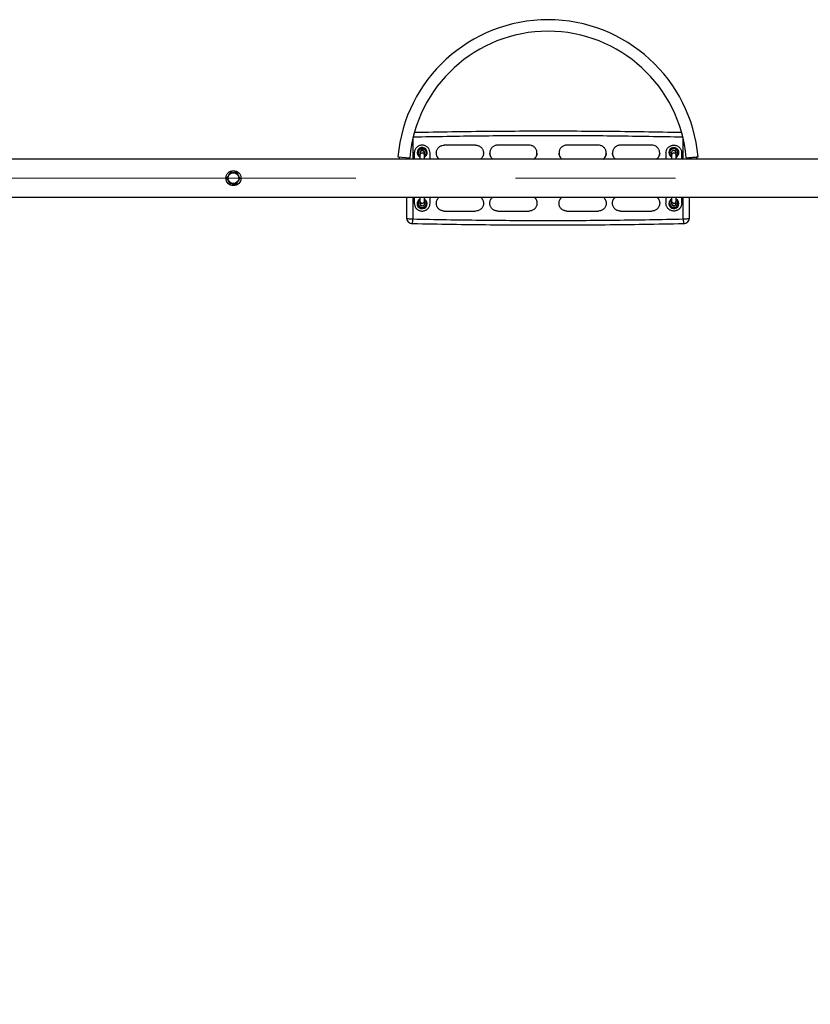
# Model space of a CAD drawing. Units: millimetres. Extents: x 0 to 4208, y 0 to 2976.
# Drawn here: x 935 to 1060, y 1775 to 1931 of the extents above; entities that cross this region are included whole.
import ezdxf

# ---------------------------------------------------------------- set-up
doc = ezdxf.new("R2010")
doc.units = ezdxf.units.MM
doc.header["$LTSCALE"] = 100
doc.linetypes.add('CENTERX2', pattern=[2.032, 1.27, -0.254, 0.254, -0.254])
doc.layers.add('LE_NORM', color=179, linetype='Continuous', lineweight=50)
doc.styles.add('SLDTEXTSTYLE0', font='TXT', dxfattribs={"width": 0.605})
doc.dimstyles.new('SLDDIMSTYLE4', dxfattribs={"dimtxt": 35, "dimasz": 30, "dimexe": 0, "dimexo": 0.0625, "dimgap": 8.75, "dimtad": 1, "dimdec": 0, "dimrnd": 1e-09, "dimzin": 12, "dimdsep": 46, "dimtxsty": 'SLDTEXTSTYLE0', "dimsah": 1, "dimcen": 0.09, "dimadec": 0, "dimazin": 3, "dimtfac": 1, "dimtdec": 1, "dimtofl": 0, "dimtmove": 0, "dimatfit": 3, "dimfxl": 0, "dimfrac": 2, "dimtolj": 1, "dimtzin": 12, "dimarcsym": 0})

# ---------------------------------------------------------------- blocks, each defined once
blk = doc.blocks.new('_D_8')
at = {"layer": 'LE_NORM'}
for p, q in [((436.46, 1898.5), (436.46, 1447.76)), ((1600.67, 1898.5), (1600.67, 1447.76)), ((436.46, 1457.76), (1600.67, 1457.76))]:
    blk.add_line(p, q, dxfattribs=at)
for points in [[(436.46, 1457.76), (466.46, 1447.76), (466.46, 1467.76)], [(1600.67, 1457.76), (1570.67, 1467.76), (1570.67, 1447.76)]]:
    blk.add_solid(points, dxfattribs=at)
at = {"layer": 'LE_NORM', "insert": (974.72, 1502.87), "char_height": 35, "attachment_point": 1, "style": 'SLDTEXTSTYLE0'}
blk.add_mtext('1164', dxfattribs=at)

msp = doc.modelspace()

# ---------------------------------------------------------------- linework, layer by layer
at = {"color": 8, "linetype": 'Continuous', "lineweight": 25}
for p, q in [((997.0666119, 1912.0969242), (997.0666119, 1908.918757)), ((1040.066612, 1908.918757), (1040.066612, 1912.0969242)), ((997.0666119, 1902.888757), (997.066612, 1899.405229)), ((1040.066612, 1899.405229), (1040.066612, 1902.888757))]:
    msp.add_line(p, q, dxfattribs=at)
at = {"color": 7, "linetype": 'Continuous', "lineweight": 25}
for p, q in [((997.316612, 1909.9046802), (997.316612, 1908.918757)), ((997.8160566, 1909.903757), (998.0036954, 1909.578757)), ((998.1913343, 1910.553757), (998.0036954, 1910.228757)), ((998.2188452, 1909.9149845), (998.216612, 1909.5731073)), ((998.916612, 1909.5731073), (998.916612, 1909.903757)), ((999.3171673, 1909.903757), (999.1295285, 1910.228757)), ((999.816612, 1908.918757), (999.816612, 1909.9046802)), ((1000.816671, 1909.9051396), (1000.821014, 1909.8910448)), ((1007.066612, 1911.1426113), (1002.066612, 1911.1426113)), ((1008.316553, 1909.8902879), (1008.316553, 1909.9043896)), ((1009.3166708, 1909.9043902), (1009.3209676, 1909.8902959)), ((1015.566612, 1911.1426113), (1010.566612, 1911.1426113)), ((1016.8165532, 1909.8910313), (1016.8165532, 1909.9051345)), ((1020.3166707, 1909.9043945), (1020.3209682, 1909.8903002)), ((1026.566612, 1911.1426113), (1021.566612, 1911.1426113)), ((1027.8165531, 1909.8910355), (1027.8165531, 1909.9051388)), ((1028.8166709, 1909.9043896), (1028.8209674, 1909.8902952)), ((1035.066612, 1911.1426113), (1030.066612, 1911.1426113)), ((1036.3165529, 1909.8910363), (1036.3165529, 1909.9051396)), ((1037.316612, 1909.9046802), (1037.316612, 1908.918757)), ((1037.8160566, 1909.903757), (1038.0036954, 1910.228757)), ((1038.216612, 1909.903757), (1038.216612, 1909.5731073)), ((1038.566612, 1910.253757), (1038.566612, 1910.303757)), ((1038.916612, 1909.5731073), (1038.916612, 1909.9031719)), ((1038.9418896, 1910.553757), (1039.1295285, 1910.228757)), ((1039.3171673, 1909.903757), (1039.1295285, 1909.578757)), ((1039.816612, 1908.918757), (1039.816612, 1909.9046802)), ((1150.4746755, 1908.918757), (886.806481, 1908.9186865)), ((994.7077486, 1909.2901708), (996.6005189, 1909.1245792)), ((998.1913343, 1909.253757), (998.1913343, 1909.253757)), ((998.216612, 1909.5731073), (998.216612, 1908.918757)), ((998.916612, 1908.918757), (998.916612, 1909.5731073)), ((998.9418896, 1909.253757), (999.1295285, 1909.578757)), ((998.9418896, 1909.253757), (998.9418896, 1909.253757)), ((1038.1913343, 1909.253757), (1038.0036954, 1909.578757)), ((1038.1913343, 1909.253757), (1038.1913343, 1909.253757)), ((1038.216612, 1909.5731073), (1038.216612, 1908.918757)), ((1038.916612, 1908.918757), (1038.916612, 1909.5731073)), ((1038.9418896, 1909.253757), (1038.9418896, 1909.253757)), ((882.1157396, 1902.888757), (1155.1138388, 1902.888757)), ((997.316612, 1902.888757), (997.316612, 1901.9028337)), ((997.8160566, 1901.903757), (998.0036954, 1902.228757)), ((998.1913343, 1902.553757), (998.1913343, 1902.553757)), ((998.216612, 1902.888757), (998.216612, 1902.2344066)), ((998.216612, 1902.2344066), (998.216612, 1901.904342)), ((998.916612, 1902.2344066), (998.916612, 1902.888757)), ((998.916612, 1901.903757), (998.916612, 1902.2344066)), ((998.9418896, 1902.553757), (999.1295285, 1902.228757)), ((998.9418896, 1902.553757), (998.9418896, 1902.553757)), ((999.3171673, 1901.903757), (999.1295285, 1901.578757)), ((999.816612, 1901.9028337), (999.816612, 1902.888757)), ((1000.816671, 1901.9172261), (1000.816671, 1901.9031244)), ((1008.316553, 1901.9023744), (1008.3122102, 1901.9164692)), ((1009.3166529, 1901.9172608), (1009.3166529, 1901.9031593)), ((1016.8165532, 1901.9023794), (1016.812211, 1901.9164741)), ((1020.3166707, 1901.917221), (1020.3166707, 1901.9031194)), ((1027.816571, 1901.9023394), (1027.8122297, 1901.9164343)), ((1028.8166709, 1901.917226), (1028.8166709, 1901.9031243)), ((1036.3165529, 1901.9023743), (1036.3122099, 1901.9164691)), ((1037.316612, 1902.888757), (1037.316612, 1901.9028337)), ((1037.8160566, 1901.903757), (1038.0036954, 1901.578757)), ((1038.1913343, 1902.553757), (1038.0036954, 1902.228757)), ((1038.1913343, 1902.553757), (1038.1913343, 1902.553757)), ((1038.216612, 1902.888757), (1038.216612, 1902.2344066)), ((1038.216612, 1902.2344066), (1038.216612, 1901.903757)), ((1038.916612, 1902.2344066), (1038.916612, 1902.888757)), ((1038.916612, 1901.903757), (1038.916612, 1902.2344066)), ((1038.9418896, 1902.553757), (1038.9418896, 1902.553757)), ((1039.3171673, 1901.903757), (1039.1295285, 1902.228757)), ((1039.816612, 1901.9028337), (1039.816612, 1902.888757)), ((998.1913343, 1901.253757), (998.0036954, 1901.578757)), ((998.566612, 1901.553757), (998.566612, 1901.503757)), ((1002.066612, 1900.6649026), (1007.066612, 1900.6649026)), ((1010.566612, 1900.6649026), (1015.566612, 1900.6649026)), ((1021.566612, 1900.6649026), (1026.566612, 1900.6649026)), ((1030.066612, 1900.6649026), (1035.066612, 1900.6649026)), ((1038.9418896, 1901.253757), (1039.1295285, 1901.578757))]:
    msp.add_line(p, q, dxfattribs=at)
at = {"color": 7, "linetype": 'Continuous', "lineweight": 25, "flags": 128}
for points in [[(994.9069757, 1909.2726048), (994.8896874, 1909.0644463), (994.8786831, 1908.918757)], [(996.3828797, 1908.918757), (996.3871684, 1908.9733266), (996.4012684, 1909.1418786)], [(1040.7319574, 1909.1418572), (1040.7461216, 1908.9724993), (1040.7503442, 1908.918757)], [(1042.2545408, 1908.918757), (1042.2432414, 1909.0681955), (1042.2262368, 1909.2727348)], [(996.066612, 1899.6322518), (996.0858267, 1899.5879619), (996.1427324, 1899.5453739), (996.2351423, 1899.5061247), (996.3595052, 1899.4717224), (996.5110417, 1899.4434892), (996.6839285, 1899.4225101), (996.8715216, 1899.4095912), (997.066612, 1899.405229)], [(1040.066612, 1899.405229), (1040.2617023, 1899.4095912), (1040.4492954, 1899.4225101), (1040.6221822, 1899.4434892), (1040.7737187, 1899.4717224), (1040.8980816, 1899.5061247), (1040.9904915, 1899.5453739), (1041.0473972, 1899.5879619), (1041.066612, 1899.6322518)]]:
    msp.add_lwpolyline(points, dxfattribs=at)
at = {"color": 7, "linetype": 'Continuous', "lineweight": 25}
for radius in [1.2, 0.875, 0.85]:
    msp.add_circle((968.566612, 1905.903757), radius, dxfattribs=at)
for centre, radius, start, end in [((1018.5607825, 1907.1372027), 23.95, 5.155104813, 174.842474562), ((1018.566612, 1907.2027951), 22.05, 90, 175), ((1018.566612, 1907.2027951), 22.05, 4.999870879, 90), ((998.5638132, 1909.9617537), 0.8, 0.683024722, 242.251025082), ((998.566612, 1909.903757), 0.65, 150, 210), ((998.566612, 1909.903757), 0.65, 90, 150), ((998.566612, 1909.903757), 0.4, 331.044975628, 208.955024372), ((998.566612, 1909.5479048), 0.3509062, 4.118591909, 175.881408091), ((998.5479625, 1909.5572013), 0.3317321, 86.777225879, 177.251713213), ((998.566612, 1909.903757), 0.65, 30, 90), ((998.5827048, 1909.5543633), 0.3344329, 3.212942087, 92.758118822), ((998.5638539, 1909.9588023), 0.8, 298.199606451, 0.89442446), ((998.566612, 1909.903757), 0.65, 330, 30), ((1038.5729094, 1909.9568931), 0.8, 351.324573454, 241.512373422), ((1038.566612, 1909.903757), 0.65, 150, 210), ((1038.566612, 1909.903757), 0.65, 90, 150), ((1038.566612, 1909.903757), 0.4, 90, 208.955024372), ((1038.566612, 1909.5479048), 0.3509062, 4.11859191, 175.88140809), ((1038.5505192, 1909.5543633), 0.3344329, 87.241881178, 176.787057913), ((1038.566612, 1909.903757), 0.65, 30, 90), ((1038.566612, 1909.903757), 0.4, 331.044975628, 90), ((1038.5852614, 1909.5572013), 0.3317321, 2.748286787, 93.222774121), ((1038.5740554, 1909.9641779), 0.8, 297.373739205, 350.796416065), ((1038.566612, 1909.903757), 0.65, 330, 30), ((998.566612, 1909.903757), 0.65, 210, 237.421029607), ((998.566612, 1909.903757), 0.65, 302.578970393, 330), ((1038.566612, 1909.903757), 0.65, 210, 237.421029607), ((1038.566612, 1909.903757), 0.65, 302.578970393, 330), ((968.566612, 1905.903757), 0.9, 86.313548153, 146.313548153), ((968.566612, 1905.903757), 0.9, 26.313548153, 86.313548153), ((968.566612, 1905.903757), 0.9, 146.313548153, 206.313548153), ((968.566612, 1905.903757), 0.9, 206.313548153, 266.313548153), ((968.566612, 1905.903757), 0.9, 266.313548153, 326.313548153), ((968.566612, 1905.903757), 0.9, 326.313548153, 26.313548153), ((998.5603145, 1901.8506208), 0.8, 171.324573454, 61.512373423), ((998.5591685, 1901.843336), 0.8, 117.373739205, 170.796416065), ((998.566612, 1901.903757), 0.65, 150, 210), ((998.566612, 1901.903757), 0.65, 122.578970393, 150), ((998.566612, 1901.903757), 0.4, 151.044975628, 270), ((998.566612, 1902.2596091), 0.3509062, 184.11859191, 355.88140809), ((998.5479625, 1902.2503126), 0.3317321, 182.748286788, 273.222774121), ((998.5827048, 1902.2531506), 0.3344329, 267.241881178, 356.787057913), ((998.566612, 1901.903757), 0.4, 270, 28.955024372), ((998.566612, 1901.903757), 0.65, 30, 57.421029607), ((998.566612, 1901.903757), 0.65, 330, 30), ((1038.56937, 1901.8487116), 0.8, 118.199606451, 180.89442446), ((1038.5694107, 1901.8457602), 0.8, 180.683024722, 62.251025082), ((1038.566612, 1901.903757), 0.65, 150, 210), ((1038.566612, 1901.903757), 0.65, 122.578970393, 150), ((1038.566612, 1901.903757), 0.4, 151.044975628, 28.955024372), ((1038.566612, 1902.2596091), 0.3509062, 184.11859191, 355.881408091), ((1038.5505192, 1902.2531506), 0.3344329, 183.212942087, 272.758118822), ((1038.5852614, 1902.2503126), 0.3317321, 266.777225879, 357.251713213), ((1038.566612, 1901.903757), 0.65, 30, 57.421029607), ((1038.566612, 1901.903757), 0.65, 330, 30), ((998.566612, 1901.903757), 0.65, 210, 270), ((998.566612, 1901.903757), 0.65, 270, 330), ((1038.566612, 1901.903757), 0.65, 210, 270), ((1038.566612, 1901.903757), 0.65, 270, 330), ((997.066612, 1899.6322518), 1, 180, 268.7822046), ((1040.066612, 1899.6322518), 1, 271.217795146, 360)]:
    msp.add_arc(centre, radius, start, end, dxfattribs=at)
for points, knots in [([(997.3600832, 1913.1807551), (999.3376608, 1913.2192109), (1003.3712535, 1913.2976476), (1009.4352139, 1913.3682737), (1015.5371335, 1913.405384), (1021.618265, 1913.4053337), (1027.7238797, 1913.3680514), (1033.7834714, 1913.2972845), (1037.8071551, 1913.2190094), (1039.7766714, 1913.1806952)], [0, 0, 0, 0, 0.139884968, 0.2853182577, 0.4288795947, 0.5714292161, 0.7153826185, 0.8606852234, 1, 1, 1, 1]), ([(999.816612, 1909.9046802), (999.8132867, 1909.9715754), (999.803244, 1910.173607), (999.7104341, 1910.4364285), (999.5594932, 1910.6671746), (999.4159284, 1910.8222901), (999.2473765, 1910.9504246), (999.06005, 1911.0488481), (998.8590587, 1911.1141135), (998.6505949, 1911.1456828), (998.4398106, 1911.1419049), (998.232615, 1911.1040947), (998.0352443, 1911.0316586), (997.8520907, 1910.9283687), (997.6893379, 1910.7952439), (997.550569, 1910.6371169), (997.4419251, 1910.457859), (997.3422924, 1910.2160249), (997.3265702, 1910.0254126), (997.316612, 1909.9046802)], [0, 0, 0, 0, 0.0516142933, 0.1558813283, 0.2098177886, 0.2637540012, 0.3177383258, 0.371729582, 0.4252068881, 0.4786829662, 0.5321041576, 0.5855175965, 0.6389018189, 0.6922886917, 0.7460292218, 0.7997766793, 0.8534891553, 0.9072011786, 1, 1, 1, 1]), ([(998.0036954, 1910.228757), (997.9992464, 1910.221051), (997.9358829, 1910.1113022), (997.8737898, 1910.0037539), (997.8160566, 1909.903757)], [0, 0, 0, 0, 0.0702147664, 1, 1, 1, 1]), ([(998.1913343, 1910.553757), (998.2228395, 1910.553757), (998.3451654, 1910.553757), (998.4722547, 1910.553757), (998.566612, 1910.553757)], [0, 0, 0, 0, 0.2575513451, 1, 1, 1, 1]), ([(998.916612, 1909.903757), (998.9113508, 1909.9495657), (998.9008286, 1910.0411832), (998.8198923, 1910.1576872), (998.7041982, 1910.235534), (998.5666218, 1910.2628657), (998.4289864, 1910.2355449), (998.3134692, 1910.1576435), (998.234164, 1910.0445967), (998.2238004, 1909.9569099), (998.2188452, 1909.9149845)], [0, 0, 0, 0, 0.12632364134, 0.25264728245, 0.37897092654, 0.50529457064, 0.63161821474, 0.75794185884, 0.88426550293, 1, 1, 1, 1]), ([(998.566612, 1910.553757), (998.6007352, 1910.553757), (998.7277604, 1910.553757), (998.8514368, 1910.553757), (998.9418896, 1910.553757)], [0, 0, 0, 0, 0.2686336051, 1, 1, 1, 1]), ([(999.1295285, 1910.228757), (999.1250794, 1910.2364629), (999.061716, 1910.3462117), (998.9996229, 1910.4537601), (998.9418896, 1910.553757)], [0, 0, 0, 0, 0.07021476643, 1, 1, 1, 1]), ([(999.1295285, 1909.578757), (999.1339775, 1909.5864629), (999.197341, 1909.6962117), (999.2594341, 1909.8037601), (999.3171673, 1909.903757)], [0, 0, 0, 0, 0.0702147664, 1, 1, 1, 1]), ([(1001.304142, 1908.918757), (1001.3030159, 1908.9194849), (1001.243139, 1908.9581899), (1001.1428524, 1909.0608727), (1001.011787, 1909.2252632), (1000.9125897, 1909.4120204), (1000.8460179, 1909.6115386), (1000.8136151, 1909.8192463), (1000.8171353, 1910.0293459), (1000.8555192, 1910.2361333), (1000.9294229, 1910.433037), (1001.0349529, 1910.6154739), (1001.1709513, 1910.7772129), (1001.3320622, 1910.9144948), (1001.5142946, 1911.0214561), (1001.7570938, 1911.117991), (1001.9471686, 1911.1331103), (1002.066612, 1911.1426113)], [0, 0, 0, 0, 0.0012961605, 0.0689139019, 0.1369402206, 0.2049769959, 0.2727762406, 0.3405746633, 0.4086199685, 0.4766550449, 0.5447247711, 0.6127962739, 0.6811038769, 0.749418361, 0.817308009, 0.8851960039, 1, 1, 1, 1]), ([(1001.304142, 1908.918757), (1001.2429476, 1908.9603472), (1001.1398189, 1909.0473828), (1001.0148402, 1909.2112047), (1000.9135766, 1909.3959991), (1000.8482798, 1909.5950263), (1000.8165153, 1909.7622341), (1000.8199754, 1909.861306), (1000.821014, 1909.8910448)], [0, 0, 0, 0, 0.1717752752, 0.3594727525, 0.5471959965, 0.7336200208, 0.9200395717, 1, 1, 1, 1]), ([(1007.066612, 1911.1426113), (1007.1342517, 1911.1394384), (1007.2704563, 1911.1330491), (1007.4696979, 1911.0819264), (1007.6605874, 1911.0011855), (1007.8359821, 1910.8881041), (1007.9918588, 1910.7471682), (1008.1210317, 1910.5812967), (1008.220739, 1910.3963644), (1008.2871778, 1910.19742), (1008.3196146, 1909.9901668), (1008.3160942, 1909.7799917), (1008.2776773, 1909.572792), (1008.2039101, 1909.3748569), (1008.0978721, 1909.191939), (1007.9716181, 1909.0361543), (1007.8709252, 1908.9553025), (1007.8382839, 1908.918757)], [0, 0, 0, 0, 0.0651317207, 0.1311542362, 0.1971694647, 0.2647057301, 0.3322435611, 0.4001906608, 0.4681481942, 0.5358695651, 0.6035901138, 0.6715551856, 0.7395100518, 0.807501441, 0.8754945912, 0.943722738, 1, 1, 1, 1]), ([(1008.316553, 1909.8902879), (1008.312756, 1909.8506895), (1008.3142564, 1909.7415062), (1008.2779728, 1909.5649213), (1008.2066185, 1909.3680332), (1008.1014646, 1909.1859367), (1007.9786074, 1909.0326641), (1007.8811198, 1908.9535289), (1007.8382839, 1908.918757)], [0, 0, 0, 0, 0.1065615226, 0.2929577131, 0.4793884594, 0.6658277578, 0.8531652999, 1, 1, 1, 1]), ([(1010.566612, 1911.1426113), (1010.4989722, 1911.1394384), (1010.3627676, 1911.1330493), (1010.1635259, 1911.0819269), (1009.9726371, 1911.0011862), (1009.7972441, 1910.8881052), (1009.6413686, 1910.7471703), (1009.5121954, 1910.5812999), (1009.4124865, 1910.3963673), (1009.3460462, 1910.1974214), (1009.3136091, 1909.990167), (1009.3171298, 1909.7799926), (1009.3555459, 1909.5727934), (1009.4293122, 1909.3748571), (1009.5353503, 1909.191937), (1009.6616039, 1909.0361525), (1009.7622961, 1908.9553016), (1009.807809, 1908.918757)], [0, 0, 0, 0, 0.0651317504, 0.131154324, 0.1971696039, 0.264705131, 0.3322422342, 0.4001894357, 0.4681470628, 0.5358693536, 0.6035908214, 0.6715552333, 0.739509448, 0.8075016568, 0.8754956166, 0.9437239734, 1, 1, 1, 1]), ([(1009.807809, 1908.918757), (1009.7431916, 1908.9602511), (1009.6402227, 1909.0471999), (1009.5152622, 1909.2107909), (1009.4136926, 1909.3956235), (1009.3481529, 1909.5949751), (1009.3164353, 1909.7621603), (1009.319931, 1909.860989), (1009.3209676, 1909.8902959)], [0, 0, 0, 0, 0.1714328022, 0.3592288249, 0.5470455177, 0.7341002463, 0.9211493886, 1, 1, 1, 1]), ([(1016.3383373, 1908.918757), (1016.3302039, 1908.9194826), (1016.3900728, 1908.9581837), (1016.4903528, 1909.060861), (1016.6214197, 1909.2252452), (1016.7206259, 1909.4120039), (1016.7872057, 1909.6115304), (1016.8196096, 1909.8192441), (1016.8160882, 1910.0293402), (1016.7777082, 1910.2361242), (1016.7038097, 1910.4330347), (1016.5982796, 1910.6154827), (1016.4622776, 1910.7772271), (1016.3011676, 1910.9145049), (1016.1189424, 1911.0214588), (1015.8761442, 1911.1179916), (1015.6860651, 1911.1331102), (1015.566612, 1911.1426113)], [0, 0, 0, 0, 0.00129190878, 0.06890532503, 0.13693174911, 0.2049685846, 0.27277241756, 0.34057542434, 0.40861657304, 0.47664754024, 0.54472129702, 0.61279677601, 0.68110512262, 0.74942037146, 0.81730454995, 0.88518708703, 1, 1, 1, 1]), ([(1016.8165532, 1909.8910313), (1016.8127766, 1909.8512567), (1016.8142017, 1909.7421348), (1016.7779874, 1909.5654674), (1016.706831, 1909.3684311), (1016.6016587, 1909.1859349), (1016.4786916, 1909.0325442), (1016.3811592, 1908.9534733), (1016.3383373, 1908.918757)], [0, 0, 0, 0, 0.1069693932, 0.2926022531, 0.4793308435, 0.6660612248, 0.8533828945, 1, 1, 1, 1]), ([(1021.566612, 1911.1426113), (1021.4989722, 1911.1394386), (1021.3627676, 1911.1330498), (1021.1635255, 1911.0819287), (1020.9726388, 1911.0011888), (1020.7972506, 1910.8881091), (1020.641379, 1910.7471774), (1020.5122051, 1910.5813105), (1020.4124911, 1910.3963773), (1020.3460463, 1910.1974268), (1020.3136087, 1909.9901693), (1020.3171301, 1909.7799971), (1020.3555439, 1909.5728003), (1020.429307, 1909.3748603), (1020.5353452, 1909.1919339), (1020.6615984, 1909.0361485), (1020.7622894, 1908.9552996), (1020.8078003, 1908.918757)], [0, 0, 0, 0, 0.0651318112, 0.1311545327, 0.1971699382, 0.2647031891, 0.3322380496, 0.400185438, 0.4681432258, 0.5358682817, 0.6035925124, 0.6715546084, 0.7395065347, 0.8075012009, 0.8754975872, 0.9437265706, 1, 1, 1, 1]), ([(1020.8078003, 1908.918757), (1020.7431845, 1908.9602494), (1020.6402181, 1909.0471952), (1020.5152618, 1909.2107825), (1020.4136961, 1909.3956108), (1020.3481575, 1909.5949561), (1020.3164372, 1909.7621463), (1020.3199317, 1909.860983), (1020.3209682, 1909.8903002)], [0, 0, 0, 0, 0.17142648729, 0.35921817229, 0.54703059431, 0.73407892861, 0.92112168992, 1, 1, 1, 1]), ([(1027.338337, 1908.918757), (1027.3302058, 1908.919484), (1027.3900793, 1908.9581874), (1027.4903633, 1909.060868), (1027.6214294, 1909.2252559), (1027.7206305, 1909.4120139), (1027.7872058, 1909.6115359), (1027.8196091, 1909.8192464), (1027.8160885, 1910.0293448), (1027.7777062, 1910.236131), (1027.7038046, 1910.4330379), (1027.5982745, 1910.6154796), (1027.4622744, 1910.7772208), (1027.3011639, 1910.9145007), (1027.1189347, 1911.0214583), (1026.8761361, 1911.1179916), (1026.6860595, 1911.1331104), (1026.566612, 1911.1426113)], [0, 0, 0, 0, 0.0012945056, 0.0689103354, 0.1369367415, 0.2049735853, 0.2727748185, 0.3405752278, 0.4086188643, 0.4766522918, 0.5447237577, 0.6127969766, 0.6811048657, 0.7494196437, 0.8173067378, 0.8851921855, 1, 1, 1, 1]), ([(1027.8165531, 1909.8910355), (1027.8127766, 1909.8512539), (1027.8141996, 1909.7421281), (1027.7779835, 1909.5654562), (1027.7068273, 1909.3684205), (1027.6016534, 1909.1859223), (1027.4786863, 1909.0325355), (1027.3811559, 1908.9534695), (1027.338337, 1908.918757)], [0, 0, 0, 0, 0.1069878709, 0.2926112819, 0.4793422991, 0.66607502, 0.8533961671, 1, 1, 1, 1]), ([(1030.066612, 1911.1426113), (1029.9989722, 1911.1394384), (1029.8627676, 1911.1330491), (1029.663526, 1911.0819264), (1029.4726365, 1911.0011855), (1029.2972418, 1910.8881041), (1029.1413651, 1910.7471682), (1029.0121922, 1910.5812967), (1028.9124849, 1910.3963644), (1028.8460461, 1910.19742), (1028.8136093, 1909.9901668), (1028.8171297, 1909.7799917), (1028.8555466, 1909.572792), (1028.9293138, 1909.3748569), (1029.0353518, 1909.191939), (1029.1616058, 1909.0361543), (1029.2622987, 1908.9553025), (1029.3078126, 1908.918757)], [0, 0, 0, 0, 0.0651317207, 0.1311542362, 0.1971694647, 0.2647057301, 0.3322435611, 0.4001906608, 0.4681481942, 0.5358695651, 0.6035901138, 0.6715551856, 0.7395100518, 0.807501441, 0.8754945912, 0.943722738, 1, 1, 1, 1]), ([(1029.3078126, 1908.918757), (1029.2431944, 1908.9602518), (1029.1402243, 1909.047202), (1029.0152621, 1909.2107947), (1028.9136912, 1909.3956291), (1028.8481512, 1909.5949829), (1028.8164347, 1909.7621663), (1028.8199308, 1909.860992), (1028.8209674, 1909.8902952)], [0, 0, 0, 0, 0.1714355469, 0.3592332392, 0.5470515793, 0.734108277, 0.9211593844, 1, 1, 1, 1]), ([(1035.8383374, 1908.918757), (1035.830208, 1908.9194849), (1035.8900849, 1908.9581899), (1035.9903715, 1909.0608727), (1036.1214369, 1909.2252632), (1036.2206342, 1909.4120204), (1036.287206, 1909.6115386), (1036.3196088, 1909.8192463), (1036.3160886, 1910.0293459), (1036.2777047, 1910.2361333), (1036.203801, 1910.433037), (1036.098271, 1910.6154739), (1035.9622726, 1910.7772129), (1035.8011617, 1910.9144948), (1035.6189293, 1911.0214561), (1035.3761301, 1911.117991), (1035.1860553, 1911.1331103), (1035.066612, 1911.1426113)], [0, 0, 0, 0, 0.0012961605, 0.0689139019, 0.1369402206, 0.2049769959, 0.2727762406, 0.3405746633, 0.4086199685, 0.4766550449, 0.5447247711, 0.6127962739, 0.6811038769, 0.749418361, 0.817308009, 0.8851960039, 1, 1, 1, 1]), ([(1036.3165529, 1909.8910363), (1036.3127765, 1909.8512481), (1036.3141978, 1909.7421181), (1036.2779794, 1909.5654417), (1036.2068227, 1909.3684073), (1036.101647, 1909.1859085), (1035.9786809, 1909.0325265), (1035.8811531, 1908.9534655), (1035.8383374, 1908.918757)], [0, 0, 0, 0, 0.1070055, 0.292622192, 0.4793549111, 0.66608927, 0.8534099342, 1, 1, 1, 1]), ([(1037.316612, 1909.9046802), (1037.3199372, 1909.9715754), (1037.3299799, 1910.173607), (1037.4227898, 1910.4364285), (1037.5737307, 1910.6671746), (1037.7172955, 1910.8222901), (1037.8858474, 1910.9504246), (1038.0731739, 1911.0488481), (1038.2741652, 1911.1141135), (1038.482629, 1911.1456828), (1038.6934133, 1911.1419049), (1038.9006089, 1911.1040947), (1039.0979796, 1911.0316586), (1039.2811332, 1910.9283687), (1039.443886, 1910.7952439), (1039.5826549, 1910.6371169), (1039.6912988, 1910.457859), (1039.7909315, 1910.2160249), (1039.8066537, 1910.0254126), (1039.816612, 1909.9046802)], [0, 0, 0, 0, 0.0516142933, 0.1558813283, 0.2098177886, 0.2637540012, 0.3177383258, 0.371729582, 0.4252068881, 0.4786829662, 0.5321041576, 0.5855175965, 0.6389018189, 0.6922886917, 0.7460292218, 0.7997766793, 0.8534891553, 0.9072011786, 1, 1, 1, 1]), ([(1038.0036954, 1909.578757), (1037.9992464, 1909.5864629), (1037.9358829, 1909.6962117), (1037.8737898, 1909.8037601), (1037.8160566, 1909.903757)], [0, 0, 0, 0, 0.0702147664, 1, 1, 1, 1]), ([(1038.0036954, 1910.228757), (1038.0081445, 1910.2364629), (1038.071508, 1910.3462117), (1038.133601, 1910.4537601), (1038.1913343, 1910.553757)], [0, 0, 0, 0, 0.07021476643, 1, 1, 1, 1]), ([(1038.566612, 1910.553757), (1038.5324887, 1910.553757), (1038.4054635, 1910.553757), (1038.2817871, 1910.553757), (1038.1913343, 1910.553757)], [0, 0, 0, 0, 0.2686336051, 1, 1, 1, 1]), ([(1038.9418896, 1910.553757), (1038.9103844, 1910.553757), (1038.7880585, 1910.553757), (1038.6609692, 1910.553757), (1038.566612, 1910.553757)], [0, 0, 0, 0, 0.2575513451, 1, 1, 1, 1]), ([(1039.1295285, 1910.228757), (1039.1339775, 1910.221051), (1039.197341, 1910.1113022), (1039.2594341, 1910.0037539), (1039.3171673, 1909.903757)], [0, 0, 0, 0, 0.07021476643, 1, 1, 1, 1]), ([(998.0036954, 1909.578757), (998.0081445, 1909.571051), (998.071508, 1909.4613022), (998.133601, 1909.3537539), (998.1913343, 1909.253757)], [0, 0, 0, 0, 0.07021476643, 1, 1, 1, 1]), ([(1039.1295285, 1909.578757), (1039.1250794, 1909.571051), (1039.061716, 1909.4613022), (1038.9996229, 1909.3537539), (1038.9418896, 1909.253757)], [0, 0, 0, 0, 0.0702147664, 1, 1, 1, 1]), ([(1040.5327094, 1909.1245297), (1040.5431688, 1909.1254946), (1040.5640963, 1909.1273256), (1040.7272331, 1909.1415982), (1040.967486, 1909.1626176), (1041.2674319, 1909.1888595), (1041.5908365, 1909.2171537), (1041.9012454, 1909.244311), (1042.1660522, 1909.2674785), (1042.3458356, 1909.2832076), (1042.4309745, 1909.2906562), (1042.4172009, 1909.2894512), (1042.4139074, 1909.2891631)], [0, 0, 0, 0, 0.1073621672, 0.2147243344, 0.3220865017, 0.4294486689, 0.5368108361, 0.6441730033, 0.7515351705, 0.8588973378, 0.966259505, 1, 1, 1, 1]), ([(968.1059386, 1906.8353041), (968.0591331, 1906.7650862), (967.9646639, 1906.6233631), (967.8670071, 1906.4768579), (967.8177352, 1906.4029399)], [0, 0, 0, 0, 0.4954579635, 1, 1, 1, 1]), ([(968.6244787, 1906.8018947), (968.6121876, 1906.8026866), (968.5191086, 1906.8086837), (968.3436128, 1906.8199908), (968.1856458, 1906.8301686), (968.1059386, 1906.8353041)], [0, 0, 0, 0, 0.0700900317, 0.5307844344, 1, 1, 1, 1]), ([(969.1430187, 1906.7684854), (969.0588055, 1906.7739112), (968.8888351, 1906.7848623), (968.7131295, 1906.796183), (968.6244787, 1906.8018947)], [0, 0, 0, 0, 0.4954579635, 1, 1, 1, 1]), ([(969.3733554, 1906.3027118), (969.3140156, 1906.4227053), (969.2360192, 1906.5804253), (969.1609703, 1906.7321846), (969.1430187, 1906.7684854)], [0, 0, 0, 0, 0.7608008589, 1, 1, 1, 1]), ([(967.8177352, 1906.4029399), (967.8109038, 1906.3926914), (967.7591707, 1906.3150812), (967.6616306, 1906.168751), (967.5738329, 1906.0370364), (967.5295318, 1905.9705757)], [0, 0, 0, 0, 0.0700900317, 0.5307844344, 1, 1, 1, 1]), ([(967.7598685, 1905.5048021), (967.7005287, 1905.6247956), (967.6225322, 1905.7825156), (967.5474834, 1905.934275), (967.5295318, 1905.9705757)], [0, 0, 0, 0, 0.7608008589, 1, 1, 1, 1]), ([(967.9902052, 1905.0390285), (967.9335645, 1905.1535641), (967.8576306, 1905.3071132), (967.7796753, 1905.4647499), (967.7598685, 1905.5048021)], [0, 0, 0, 0, 0.7459206403, 1, 1, 1, 1]), ([(967.9902052, 1905.0390285), (968.0744184, 1905.0336027), (968.2443888, 1905.0226516), (968.4200944, 1905.0113309), (968.5087452, 1905.0056192)], [0, 0, 0, 0, 0.4954579635, 1, 1, 1, 1]), ([(968.5087452, 1905.0056192), (968.5210363, 1905.0048273), (968.6141153, 1904.9988302), (968.7896111, 1904.9875231), (968.9475781, 1904.9773453), (969.0272853, 1904.9722098)], [0, 0, 0, 0, 0.0700900317, 0.5307844344, 1, 1, 1, 1]), ([(969.0272853, 1904.9722098), (969.0740908, 1905.0424277), (969.16856, 1905.1841508), (969.2662168, 1905.330656), (969.3154887, 1905.404574)], [0, 0, 0, 0, 0.4954579635, 1, 1, 1, 1]), ([(969.3154887, 1905.404574), (969.3223201, 1905.4148225), (969.3740532, 1905.4924327), (969.4715933, 1905.6387629), (969.559391, 1905.7704775), (969.6036921, 1905.8369382)], [0, 0, 0, 0, 0.0700900317, 0.5307844344, 1, 1, 1, 1]), ([(969.6036921, 1905.8369382), (969.5470514, 1905.9514737), (969.4711175, 1906.1050229), (969.3931622, 1906.2626596), (969.3733554, 1906.3027118)], [0, 0, 0, 0, 0.7459206403, 1, 1, 1, 1]), ([(996.066612, 1902.888757), (996.066612, 1902.83816), (996.066612, 1902.2639843), (996.066612, 1901.1739022), (996.066612, 1900.1461323), (996.066612, 1899.6322518)], [0, 0, 0, 0, 0.0460917113, 0.5230499528, 1, 1, 1, 1]), ([(997.316612, 1901.9028337), (997.3199372, 1901.8359385), (997.3299799, 1901.6339069), (997.4227898, 1901.3710854), (997.5737307, 1901.1403393), (997.7172955, 1900.9852238), (997.8858474, 1900.8570893), (998.0731739, 1900.7586658), (998.2741652, 1900.6934004), (998.482629, 1900.6618311), (998.6934133, 1900.665609), (998.9006089, 1900.7034192), (999.0979796, 1900.7758553), (999.2811332, 1900.8791452), (999.443886, 1901.01227), (999.5826549, 1901.170397), (999.6912988, 1901.3496549), (999.7909315, 1901.591489), (999.8066537, 1901.7821013), (999.816612, 1901.9028337)], [0, 0, 0, 0, 0.05161429329, 0.15588132828, 0.20981778858, 0.26375400124, 0.31773832578, 0.37172958203, 0.42520688806, 0.47868296621, 0.53210415764, 0.58551759654, 0.63890181891, 0.69228869173, 0.74602922185, 0.7997766793, 0.85348915533, 0.90720117859, 1, 1, 1, 1]), ([(998.0036954, 1901.578757), (997.9992464, 1901.5864629), (997.9358829, 1901.6962117), (997.8737898, 1901.8037601), (997.8160566, 1901.903757)], [0, 0, 0, 0, 0.07021476643, 1, 1, 1, 1]), ([(998.0036954, 1902.228757), (998.0081445, 1902.2364629), (998.071508, 1902.3462117), (998.133601, 1902.4537601), (998.1913343, 1902.553757)], [0, 0, 0, 0, 0.0702147664, 1, 1, 1, 1]), ([(999.1295285, 1902.228757), (999.1339775, 1902.221051), (999.197341, 1902.1113022), (999.2594341, 1902.0037539), (999.3171673, 1901.903757)], [0, 0, 0, 0, 0.0702147664, 1, 1, 1, 1]), ([(1002.066612, 1900.6649026), (1001.9989722, 1900.6680756), (1001.8627676, 1900.674465), (1001.6635262, 1900.7255881), (1001.4726357, 1900.8063291), (1001.2972387, 1900.9194112), (1001.1413604, 1901.0603483), (1001.0121878, 1901.2262212), (1000.9124828, 1901.411153), (1000.846046, 1901.6100953), (1000.8136095, 1901.8173468), (1000.8171297, 1902.0275224), (1000.8555474, 1902.2347228), (1000.9293159, 1902.432656), (1001.0353537, 1902.6155712), (1001.1616084, 1902.7713563), (1001.2623026, 1902.8522098), (1001.2949456, 1902.888757)], [0, 0, 0, 0, 0.0651316684, 0.1311540935, 0.1971692397, 0.2647064917, 0.332245295, 0.4001921988, 0.4681495469, 0.5358696417, 0.6035889155, 0.6715547835, 0.7395104347, 0.8075006952, 0.8754927303, 0.94372059, 1, 1, 1, 1]), ([(1000.816671, 1901.9172261), (1000.8204681, 1901.9568245), (1000.8189676, 1902.0660088), (1000.855252, 1902.2425935), (1000.9266074, 1902.4394799), (1001.0317612, 1902.6215737), (1001.1546192, 1902.7748466), (1001.2521081, 1902.8539835), (1001.2949456, 1902.888757)], [0, 0, 0, 0, 0.1065614799, 0.2929595987, 0.4793870923, 0.6658231748, 0.8531596068, 1, 1, 1, 1]), ([(1007.8290812, 1902.888757), (1007.8302066, 1902.8880295), (1007.8900816, 1902.8493254), (1007.9903668, 1902.7466438), (1008.1214326, 1902.5822547), (1008.2206321, 1902.395497), (1008.2872059, 1902.1959766), (1008.319609, 1901.9882672), (1008.3160886, 1901.7781683), (1008.2777055, 1901.5713815), (1008.203803, 1901.3744759), (1008.0982729, 1901.1920363), (1007.9622735, 1901.030296), (1007.8011629, 1900.8930153), (1007.6189323, 1900.7860563), (1007.3761335, 1900.6895225), (1007.1860577, 1900.6744035), (1007.066612, 1900.6649026)], [0, 0, 0, 0, 0.00129526717, 0.06891190286, 0.1369382849, 0.20497511283, 0.27277550257, 0.34057506922, 0.40861944438, 0.47665360194, 0.54472432512, 0.61279681129, 0.68110456838, 0.7494192106, 0.81730734526, 0.88519383098, 1, 1, 1, 1]), ([(1007.8290812, 1902.888757), (1007.8902735, 1902.8471678), (1007.9934007, 1902.7601332), (1008.1183792, 1902.5963133), (1008.2196451, 1902.4115185), (1008.2849439, 1902.2124891), (1008.3167088, 1902.0452795), (1008.3132488, 1901.9462072), (1008.3122102, 1901.9164692)], [0, 0, 0, 0, 0.17177041763, 0.35946809399, 0.54719150813, 0.73361887206, 0.92004175833, 1, 1, 1, 1]), ([(1010.566612, 1900.6649026), (1010.4989722, 1900.6680757), (1010.3627675, 1900.6744653), (1010.1635262, 1900.7255888), (1009.9726361, 1900.8063302), (1009.79724, 1900.9194127), (1009.6413617, 1901.0603506), (1009.5121866, 1901.2262232), (1009.4124731, 1901.4111596), (1009.3460281, 1901.6101135), (1009.3135913, 1901.8173745), (1009.3171121, 1902.0275491), (1009.3555153, 1902.2347812), (1009.4292711, 1902.4327943), (1009.5353237, 1902.6157512), (1009.6616236, 1902.7714734), (1009.7623065, 1902.8522456), (1009.7949363, 1902.888757)], [0, 0, 0, 0, 0.0651303698, 0.1311514767, 0.1971653017, 0.2647009605, 0.3322381962, 0.4001846151, 0.4681414638, 0.5358662409, 0.6035902005, 0.6715513179, 0.7395024883, 0.8075273118, 0.8755530895, 0.9437463731, 1, 1, 1, 1]), ([(1009.3166529, 1901.9172608), (1009.3204486, 1901.9568565), (1009.3189484, 1902.0660347), (1009.3552208, 1902.2426508), (1009.4265625, 1902.4396154), (1009.5317303, 1902.6217524), (1009.6546293, 1902.7749648), (1009.7521061, 1902.8540206), (1009.7949363, 1902.888757)], [0, 0, 0, 0, 0.10655243915, 0.29293933466, 0.47946127371, 0.66598958984, 0.85323931739, 1, 1, 1, 1]), ([(1016.3290814, 1902.888757), (1016.3302039, 1902.8880313), (1016.3900728, 1902.8493302), (1016.4903528, 1902.7466529), (1016.6214197, 1902.5822687), (1016.7206259, 1902.39551), (1016.7872057, 1902.1959835), (1016.8196096, 1901.9882698), (1016.8160882, 1901.7781737), (1016.7777082, 1901.5713898), (1016.7038097, 1901.3744792), (1016.5982796, 1901.1920312), (1016.4622776, 1901.0302868), (1016.3011676, 1900.893009), (1016.1189424, 1900.7860551), (1015.8761442, 1900.6895223), (1015.6860651, 1900.6744037), (1015.566612, 1900.6649026)], [0, 0, 0, 0, 0.0012919088, 0.068905325, 0.1369317491, 0.2049685846, 0.2727724176, 0.3405754243, 0.408616573, 0.4766475402, 0.544721297, 0.612796776, 0.6811051226, 0.7494203715, 0.8173045499, 0.885187087, 1, 1, 1, 1]), ([(1016.3290814, 1902.888757), (1016.3902664, 1902.8471715), (1016.4933887, 1902.7601403), (1016.6183661, 1902.5963272), (1016.7196387, 1902.4115318), (1016.7849435, 1902.2124964), (1016.8167095, 1902.0452822), (1016.8132494, 1901.9462092), (1016.812211, 1901.9164741)], [0, 0, 0, 0, 0.1717551927, 0.3594536697, 0.5471777908, 0.7336158302, 0.9200493797, 1, 1, 1, 1]), ([(1021.566612, 1900.6649026), (1021.4989722, 1900.6680753), (1021.3627676, 1900.6744641), (1021.1635255, 1900.7255852), (1020.9726388, 1900.8063251), (1020.7972506, 1900.9194048), (1020.641379, 1901.0603365), (1020.5122051, 1901.2262034), (1020.4124911, 1901.4111366), (1020.3460463, 1901.6100871), (1020.3136087, 1901.8173446), (1020.3171301, 1902.0275168), (1020.3555439, 1902.2347136), (1020.429307, 1902.4326536), (1020.5353452, 1902.61558), (1020.6615984, 1902.7713654), (1020.7622894, 1902.8522143), (1020.7949277, 1902.888757)], [0, 0, 0, 0, 0.0651318112, 0.1311545327, 0.1971699382, 0.2647031891, 0.3322380496, 0.400185438, 0.4681432258, 0.5358682817, 0.6035925124, 0.6715546084, 0.7395065347, 0.8075012009, 0.8754975872, 0.9437265706, 1, 1, 1, 1]), ([(1020.3166707, 1901.917221), (1020.3204673, 1901.9568192), (1020.3189673, 1902.0659992), (1020.3552484, 1902.242584), (1020.4265986, 1902.439477), (1020.5317526, 1902.6215818), (1020.6546089, 1902.7748553), (1020.7520946, 1902.8539879), (1020.7949277, 1902.888757)], [0, 0, 0, 0, 0.10656103497, 0.2929489434, 0.47938824468, 0.6658359876, 0.85317589355, 1, 1, 1, 1]), ([(1027.3290784, 1902.888757), (1027.3302053, 1902.8880285), (1027.3900826, 1902.849323), (1027.4903702, 1902.746639), (1027.6214382, 1902.5822486), (1027.720644, 1902.3954869), (1027.7872239, 1902.195957), (1027.8196269, 1901.9882399), (1027.8161061, 1901.7781414), (1027.7777367, 1901.5713223), (1027.7038458, 1901.3743393), (1027.5983005, 1901.1918614), (1027.4622618, 1901.0301913), (1027.3011972, 1900.8930872), (1027.1191276, 1900.786257), (1026.876377, 1900.6896263), (1026.6862209, 1900.6744491), (1026.566612, 1900.6649026)], [0, 0, 0, 0, 0.0012970098, 0.0689137783, 0.1369402119, 0.2049770875, 0.2727816182, 0.3405853304, 0.4086264798, 0.4766576704, 0.5447626009, 0.6128684866, 0.6811420756, 0.7494236349, 0.8172317431, 0.8850381093, 1, 1, 1, 1]), ([(1027.3290784, 1902.888757), (1027.3902737, 1902.8471662), (1027.4934032, 1902.7601295), (1027.6183848, 1902.5963073), (1027.7196567, 1902.4115085), (1027.7849622, 1902.2124697), (1027.8167266, 1902.0452499), (1027.8132678, 1901.9461724), (1027.8122297, 1901.9164343)], [0, 0, 0, 0, 0.1717702485, 0.3594629358, 0.5471813528, 0.7336151013, 0.9200443761, 1, 1, 1, 1]), ([(1030.066612, 1900.6649026), (1029.9989722, 1900.6680755), (1029.8627676, 1900.6744648), (1029.663526, 1900.7255875), (1029.4726365, 1900.8063284), (1029.2972418, 1900.9194099), (1029.1413651, 1901.0603457), (1029.0121922, 1901.2262172), (1028.9124849, 1901.4111495), (1028.8460461, 1901.6100939), (1028.8136093, 1901.8173471), (1028.8171297, 1902.0275222), (1028.8555466, 1902.2347219), (1028.9293138, 1902.432657), (1029.0353518, 1902.615575), (1029.1616058, 1902.7713596), (1029.2622987, 1902.8522114), (1029.29494, 1902.888757)], [0, 0, 0, 0, 0.0651317207, 0.1311542362, 0.1971694647, 0.2647057301, 0.3322435611, 0.4001906608, 0.4681481942, 0.5358695651, 0.6035901138, 0.6715551856, 0.7395100518, 0.807501441, 0.8754945912, 0.943722738, 1, 1, 1, 1]), ([(1028.8166709, 1901.917226), (1028.8204679, 1901.9568244), (1028.8189675, 1902.0660077), (1028.8552511, 1902.2425926), (1028.9266054, 1902.4394807), (1029.0317593, 1902.6215772), (1029.1546165, 1902.7748498), (1029.2521041, 1902.8539851), (1029.29494, 1902.888757)], [0, 0, 0, 0, 0.10656152202, 0.29295771261, 0.47938845907, 0.66582775755, 0.85316529985, 1, 1, 1, 1]), ([(1035.8290819, 1902.888757), (1035.830208, 1902.888029), (1035.8900849, 1902.8493241), (1035.9903715, 1902.7466412), (1036.1214369, 1902.5822507), (1036.2206342, 1902.3954936), (1036.287206, 1902.1959753), (1036.3196088, 1901.9882676), (1036.3160886, 1901.778168), (1036.2777047, 1901.5713806), (1036.203801, 1901.3744769), (1036.098271, 1901.19204), (1035.9622726, 1901.030301), (1035.8011617, 1900.8930191), (1035.6189293, 1900.7860578), (1035.3761301, 1900.6895229), (1035.1860553, 1900.6744036), (1035.066612, 1900.6649026)], [0, 0, 0, 0, 0.0012961605, 0.0689139019, 0.1369402206, 0.2049769959, 0.2727762406, 0.3405746633, 0.4086199685, 0.4766550449, 0.5447247711, 0.6127962739, 0.6811038769, 0.749418361, 0.817308009, 0.8851960039, 1, 1, 1, 1]), ([(1035.8290819, 1902.888757), (1035.8902763, 1902.8471667), (1035.993405, 1902.7601311), (1036.1183837, 1902.5963092), (1036.2196473, 1902.4115148), (1036.2849441, 1902.2124876), (1036.3167086, 1902.0452798), (1036.3132485, 1901.9462079), (1036.3122099, 1901.9164691)], [0, 0, 0, 0, 0.171775275, 0.3594727522, 0.5471959961, 0.7336200202, 0.920039571, 1, 1, 1, 1]), ([(1039.816612, 1901.9028337), (1039.8132867, 1901.8359385), (1039.803244, 1901.6339069), (1039.7104341, 1901.3710854), (1039.5594932, 1901.1403393), (1039.4159284, 1900.9852238), (1039.2473765, 1900.8570893), (1039.06005, 1900.7586658), (1038.8590587, 1900.6934004), (1038.6505949, 1900.6618311), (1038.4398106, 1900.665609), (1038.232615, 1900.7034192), (1038.0352443, 1900.7758553), (1037.8520907, 1900.8791452), (1037.6893379, 1901.01227), (1037.550569, 1901.170397), (1037.4419251, 1901.3496549), (1037.3422924, 1901.591489), (1037.3265702, 1901.7821013), (1037.316612, 1901.9028337)], [0, 0, 0, 0, 0.05161429329, 0.15588132828, 0.20981778858, 0.26375400124, 0.31773832578, 0.37172958203, 0.42520688806, 0.47868296621, 0.53210415764, 0.58551759654, 0.63890181891, 0.69228869173, 0.74602922185, 0.7997766793, 0.85348915533, 0.90720117859, 1, 1, 1, 1]), ([(1038.0036954, 1902.228757), (1037.9992464, 1902.221051), (1037.9358829, 1902.1113022), (1037.8737898, 1902.0037539), (1037.8160566, 1901.903757)], [0, 0, 0, 0, 0.0702147664, 1, 1, 1, 1]), ([(1038.216612, 1901.903757), (1038.221873, 1901.8579482), (1038.2323951, 1901.7663308), (1038.3133323, 1901.6498265), (1038.4290231, 1901.5719808), (1038.566612, 1901.544645), (1038.7042008, 1901.5719808), (1038.8198916, 1901.6498265), (1038.9008288, 1901.7663308), (1038.9113509, 1901.8579482), (1038.916612, 1901.903757)], [0, 0, 0, 0, 0.124999998, 0.2499999957, 0.3749999964, 0.4999999972, 0.6249999979, 0.7499999986, 0.8749999993, 1, 1, 1, 1]), ([(1039.1295285, 1902.228757), (1039.1250794, 1902.2364629), (1039.061716, 1902.3462117), (1038.9996229, 1902.4537601), (1038.9418896, 1902.553757)], [0, 0, 0, 0, 0.07021476643, 1, 1, 1, 1]), ([(1039.1295285, 1901.578757), (1039.1339775, 1901.5864629), (1039.197341, 1901.6962117), (1039.2594341, 1901.8037601), (1039.3171673, 1901.903757)], [0, 0, 0, 0, 0.0702147664, 1, 1, 1, 1]), ([(1041.066612, 1899.6322518), (1041.066612, 1900.146141), (1041.066612, 1901.1739107), (1041.066612, 1902.2639932), (1041.066612, 1902.83816), (1041.066612, 1902.888757)], [0, 0, 0, 0, 0.4769582438, 0.9539082936, 1, 1, 1, 1]), ([(998.1913343, 1901.253757), (998.2228395, 1901.253757), (998.3451654, 1901.253757), (998.4722547, 1901.253757), (998.566612, 1901.253757)], [0, 0, 0, 0, 0.2575513451, 1, 1, 1, 1]), ([(998.566612, 1901.253757), (998.6007352, 1901.253757), (998.7277604, 1901.253757), (998.8514368, 1901.253757), (998.9418896, 1901.253757)], [0, 0, 0, 0, 0.2686336051, 1, 1, 1, 1]), ([(999.1295285, 1901.578757), (999.1250794, 1901.571051), (999.061716, 1901.4613022), (998.9996229, 1901.3537539), (998.9418896, 1901.253757)], [0, 0, 0, 0, 0.0702147664, 1, 1, 1, 1]), ([(1038.0036954, 1901.578757), (1038.0081445, 1901.571051), (1038.071508, 1901.4613022), (1038.133601, 1901.3537539), (1038.1913343, 1901.253757)], [0, 0, 0, 0, 0.07021476643, 1, 1, 1, 1]), ([(1038.566612, 1901.253757), (1038.5324887, 1901.253757), (1038.4054635, 1901.253757), (1038.2817871, 1901.253757), (1038.1913343, 1901.253757)], [0, 0, 0, 0, 0.2686336051, 1, 1, 1, 1]), ([(1038.9418896, 1901.253757), (1038.9103844, 1901.253757), (1038.7880585, 1901.253757), (1038.6609692, 1901.253757), (1038.566612, 1901.253757)], [0, 0, 0, 0, 0.2575513451, 1, 1, 1, 1]), ([(997.045359, 1898.6324777), (997.046105, 1898.6420145), (997.0471128, 1898.6548998), (997.0494404, 1898.7248556), (997.0511028, 1898.779596), (997.0530517, 1898.8489445), (997.0554834, 1898.9383275), (997.0585322, 1899.0570821), (997.0622921, 1899.2137909), (997.0651069, 1899.3385331), (997.066612, 1899.405229)], [0, 0, 0, 0, 0.2404717883, 0.3249055975, 0.4113228099, 0.4997238028, 0.5945351201, 0.7095324701, 0.844695801, 1, 1, 1, 1]), ([(997.066612, 1899.405229), (1000.6511154, 1899.3375709), (1007.8170946, 1899.2023117), (1018.5659567, 1899.1515537), (1029.3154746, 1899.2022724), (1036.4814534, 1899.3375495), (1040.066612, 1899.405229)], [0, 0, 0, 0, 0.2501056319, 0.5000000023, 0.7498486536, 1, 1, 1, 1]), ([(1040.066612, 1899.405229), (1040.0681167, 1899.3385362), (1040.0709312, 1899.2137994), (1040.0743592, 1899.0709958), (1040.0768826, 1898.9715292), (1040.0786691, 1898.9042103), (1040.0817578, 1898.7910416), (1040.0855329, 1898.6634526), (1040.0871061, 1898.6425565), (1040.0878649, 1898.6324777)], [0, 0, 0, 0, 0.15546725524, 0.2907733618, 0.36980990488, 0.43985452024, 0.50090512181, 0.75927193573, 1, 1, 1, 1]), ([(1040.0878649, 1898.6324777), (1038.0053827, 1898.591917), (1033.8668864, 1898.5113112), (1027.6980111, 1898.4391827), (1021.59609, 1898.4021412), (1015.5149592, 1898.4021914), (1009.4093431, 1898.4394054), (1003.2460135, 1898.5116611), (999.1186031, 1898.5920816), (997.045359, 1898.6324777)], [0, 0, 0, 0, 0.1451632294, 0.2884814462, 0.4299549346, 0.5704314209, 0.7122912728, 0.8554807053, 1, 1, 1, 1])]:
    msp.add_open_spline(points, degree=3, knots=knots, dxfattribs=at)
at = {"color": 8, "linetype": 'Continuous', "lineweight": 25}
msp.add_open_spline([(1039.9800056, 1912.4037152), (1036.4243695, 1912.4707992), (1029.2872573, 1912.6054547), (1018.5672671, 1912.6559039), (1007.8444229, 1912.6054758), (1000.7051128, 1912.4707557), (997.1466235, 1912.4036064)], degree=3, knots=[0, 0, 0, 0, 0.2490565162, 0.4999230156, 0.7507436178, 1, 1, 1, 1], dxfattribs=at)
at = {"color": 7, "linetype": 'Continuous', "lineweight": 25}
for points in [[(1038.916612, 1909.9031719), (1038.9113509, 1909.9496199), (1038.9008288, 1910.0413458), (1038.8198916, 1910.1570366), (1038.7042008, 1910.2379738), (1038.6124749, 1910.2484959), (1038.566612, 1910.253757)], [(998.216612, 1901.904342), (998.221873, 1901.857894), (998.2323951, 1901.7661681), (998.3133323, 1901.6504773), (998.4290231, 1901.5695401), (998.520749, 1901.559018), (998.566612, 1901.553757)]]:
    msp.add_open_spline(points, degree=3, dxfattribs=at)
at = {"layer": 'LE_NORM', "color": 7, "linetype": 'CENTERX2', "lineweight": 18}
msp.add_line((861.0115415, 1905.903757), (1172.8134653, 1905.903757), dxfattribs=at)

# ---------------------------------------------------------------- dimensions: what is measured, and where the dimension line sits
at = {"layer": 'LE_NORM'}
dim = msp.add_linear_dim(base=(1600.670367, 1457.7574959), p1=(436.4628569, 1908.4996652), p2=(1600.670367, 1908.4996652), dimstyle='SLDDIMSTYLE4', dxfattribs=at)
dim.commit()
dim.dimension.update_dxf_attribs({"geometry": '_D_8', "text_midpoint": (1018.566612, 1457.7574959), "dimtype": 160})

doc.saveas('drawing.dxf')
